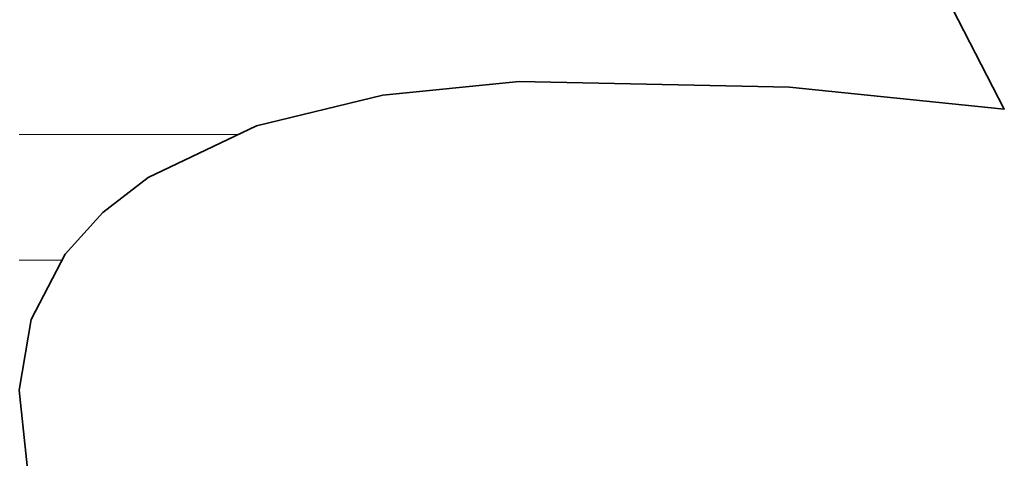
# Model space of a CAD drawing. Units: millimetres. Extents: x 59 to 11996, y 24 to 8424.
# Drawn here: x 8386 to 8441, y 535 to 559 of the extents above; entities that cross this region are included whole.
import ezdxf

# ---------------------------------------------------------------- set-up
doc = ezdxf.new("R2010")
doc.units = ezdxf.units.MM
doc.header["$MEASUREMENT"] = 0
doc.layers.add('(1) Shape lines', color=7, linetype='Continuous', lineweight=35)
doc.layers.add('(9) Sheet', color=7, linetype='Continuous', lineweight=35)

# ---------------------------------------------------------------- blocks, each defined once
blk = doc.blocks.new('HATCH_471_6f5f5a90-1385-4213-bd7a-3bae64de0466')
at = {"layer": '(1) Shape lines', "color": 0, "lineweight": 9}
for p, q in [((8386.598, 553), (8386.032, 553)), ((8386.65, 546), (8386.032, 546)), ((8386.073, 539), (8386.032, 539))]:
    blk.add_line(p, q, dxfattribs=at)
blk = doc.blocks.new('HATCH_472_b89dfef0-f7ab-40a2-ab76-8f1c7514b8e0')
at = {"layer": '(1) Shape lines', "color": 0, "lineweight": 9}
for p, q in [((8386.676, 553), (8386.598, 553)), ((8386.676, 546), (8386.65, 546))]:
    blk.add_line(p, q, dxfattribs=at)
blk = doc.blocks.new('HATCH_477_914eed5f-2cde-4282-a8af-cc9fc41018a5')
at = {"layer": '(1) Shape lines', "color": 0, "lineweight": 9}
for p, q in [((8386.695, 553), (8386.676, 553)), ((8386.696, 546), (8386.676, 546))]:
    blk.add_line(p, q, dxfattribs=at)
blk = doc.blocks.new('HATCH_478_c1fde0df-0af0-4a4e-9dfb-cae1a66cb88a')
at = {"layer": '(1) Shape lines', "color": 0, "lineweight": 9}
for p, q in [((8386.697, 553), (8386.695, 553)), ((8386.697, 546), (8386.696, 546))]:
    blk.add_line(p, q, dxfattribs=at)
blk = doc.blocks.new('HATCH_483_fa704171-94ed-49d3-a03d-53d4a46da1b2')
at = {"layer": '(1) Shape lines', "color": 0, "lineweight": 9}
for p, q in [((8387.507, 553), (8386.697, 553)), ((8387.58, 546), (8386.697, 546))]:
    blk.add_line(p, q, dxfattribs=at)
blk = doc.blocks.new('HATCH_484_69ff4feb-7d30-440e-8fbf-4426f2643103')
at = {"layer": '(1) Shape lines', "color": 0, "lineweight": 9}
for p, q in [((8387.597, 553), (8387.507, 553)), ((8387.597, 546), (8387.58, 546))]:
    blk.add_line(p, q, dxfattribs=at)
blk = doc.blocks.new('HATCH_489_fbbe4f2d-4d06-4013-a7cb-55b5c4f6770f')
at = {"layer": '(1) Shape lines', "color": 0, "lineweight": 9}
for p, q in [((8387.859, 553), (8387.597, 553)), ((8387.883, 546), (8387.597, 546))]:
    blk.add_line(p, q, dxfattribs=at)
blk = doc.blocks.new('HATCH_490_b971920d-97d4-4612-a891-aa92c04b690a')
at = {"layer": '(1) Shape lines', "color": 0, "lineweight": 9}
for p, q in [((8387.887, 553), (8387.859, 553)), ((8387.887, 546), (8387.883, 546))]:
    blk.add_line(p, q, dxfattribs=at)
blk = doc.blocks.new('HATCH_495_3a4eb79b-2ac0-4ba7-83aa-3f8ed61728b7')
at = {"layer": '(1) Shape lines', "color": 0, "lineweight": 9}
for p, q in [((8388.539, 553), (8387.887, 553)), ((8388.423, 546), (8387.887, 546))]:
    blk.add_line(p, q, dxfattribs=at)
blk = doc.blocks.new('HATCH_496_ebd931c2-796a-42ce-956a-0b6ed204493f')
at = {"layer": '(1) Shape lines', "color": 0, "lineweight": 9}
blk.add_line((8388.595, 553), (8388.539, 553), dxfattribs=at)
blk = doc.blocks.new('HATCH_501_274fd8c9-cc31-4f9f-8af3-1a2f94338998')
at = {"layer": '(1) Shape lines', "color": 0, "lineweight": 9}
blk.add_line((8389.384, 553), (8388.595, 553), dxfattribs=at)
blk = doc.blocks.new('HATCH_502_fb126365-c94d-4fba-9a13-fa6602b2d4b4')
at = {"layer": '(1) Shape lines', "color": 0, "lineweight": 9}
blk.add_line((8389.444, 553), (8389.384, 553), dxfattribs=at)
blk = doc.blocks.new('HATCH_509_1327e53e-fd33-4646-9aca-1daaf780fb54')
at = {"layer": '(1) Shape lines', "color": 0, "lineweight": 9}
blk.add_line((8390.858, 553), (8389.444, 553), dxfattribs=at)
blk = doc.blocks.new('HATCH_510_3e30d1ce-7d2e-400c-8470-c4b67d77fed7')
at = {"layer": '(1) Shape lines', "color": 0, "lineweight": 9}
blk.add_line((8390.94, 553), (8390.858, 553), dxfattribs=at)
blk = doc.blocks.new('HATCH_517_5c36240c-550c-4e90-9870-90b8762d3d3e')
at = {"layer": '(1) Shape lines', "color": 0, "lineweight": 9}
blk.add_line((8391.654, 553), (8390.94, 553), dxfattribs=at)
blk = doc.blocks.new('HATCH_518_f103f5e2-58d6-415b-b263-31cb289f7ebd')
at = {"layer": '(1) Shape lines', "color": 0, "lineweight": 9}
blk.add_line((8391.689, 553), (8391.654, 553), dxfattribs=at)
blk = doc.blocks.new('HATCH_525_950b2ff7-fee5-45a8-855a-7333ffa58cd9')
at = {"layer": '(1) Shape lines', "color": 0, "lineweight": 9}
blk.add_line((8392.318, 553), (8391.689, 553), dxfattribs=at)
blk = doc.blocks.new('HATCH_526_430631d5-1216-4e73-9e4f-be058df2a558')
at = {"layer": '(1) Shape lines', "color": 0, "lineweight": 9}
blk.add_line((8392.344, 553), (8392.318, 553), dxfattribs=at)
blk = doc.blocks.new('HATCH_533_b4ddf669-0986-4dee-8f2b-aeb3719e803c')
at = {"layer": '(1) Shape lines', "color": 0, "lineweight": 9}
blk.add_line((8393.105, 553), (8392.344, 553), dxfattribs=at)
blk = doc.blocks.new('HATCH_534_c455c21e-92a1-47a7-83d5-19254663780a')
at = {"layer": '(1) Shape lines', "color": 0, "lineweight": 9}
blk.add_line((8393.129, 553), (8393.105, 553), dxfattribs=at)
blk = doc.blocks.new('HATCH_541_f7b3c60c-e4f3-450d-a1bd-9229a5ad6530')
at = {"layer": '(1) Shape lines', "color": 0, "lineweight": 9}
blk.add_line((8393.199, 553), (8393.129, 553), dxfattribs=at)
blk = doc.blocks.new('HATCH_542_c7b95812-a3f9-4cc6-a58a-f8c8aef5a122')
at = {"layer": '(1) Shape lines', "color": 0, "lineweight": 9}
blk.add_line((8393.201, 553), (8393.199, 553), dxfattribs=at)
blk = doc.blocks.new('HATCH_549_9601431b-27a9-48d1-9632-e9995bc00f77')
at = {"layer": '(1) Shape lines', "color": 0, "lineweight": 9}
blk.add_line((8393.638, 553), (8393.201, 553), dxfattribs=at)
blk = doc.blocks.new('HATCH_550_23bae197-3d53-4274-a9b8-a6f2420cea4d')
at = {"layer": '(1) Shape lines', "color": 0, "lineweight": 9}
blk.add_line((8393.65, 553), (8393.638, 553), dxfattribs=at)
blk = doc.blocks.new('HATCH_557_80956f5e-bdaa-4748-965e-14af97e92ff0')
at = {"layer": '(1) Shape lines', "color": 0, "lineweight": 9}
blk.add_line((8393.654, 553), (8393.65, 553), dxfattribs=at)
blk = doc.blocks.new('HATCH_558_2d06d707-e9e2-443c-a17c-e6c4a820141a')
at = {"layer": '(1) Shape lines', "color": 0, "lineweight": 9}
blk.add_line((8393.654, 553), (8393.654, 553), dxfattribs=at)
blk = doc.blocks.new('HATCH_565_e0f80b7e-8e7d-4c16-8e43-5cebd707ec01')
at = {"layer": '(1) Shape lines', "color": 0, "lineweight": 9}
blk.add_line((8393.969, 553), (8393.654, 553), dxfattribs=at)
blk = doc.blocks.new('HATCH_566_63aeab83-3e34-4c2f-b257-e8c57271bbe7')
at = {"layer": '(1) Shape lines', "color": 0, "lineweight": 9}
blk.add_line((8393.977, 553), (8393.969, 553), dxfattribs=at)
blk = doc.blocks.new('HATCH_573_dbe6d9b2-3fde-4d56-8e10-c27e67398eea')
at = {"layer": '(1) Shape lines', "color": 0, "lineweight": 9}
blk.add_line((8394.156, 553), (8393.977, 553), dxfattribs=at)
blk = doc.blocks.new('HATCH_574_247e753c-28e6-40f5-8b6f-6c5beaebf942')
at = {"layer": '(1) Shape lines', "color": 0, "lineweight": 9}
blk.add_line((8394.16, 553), (8394.156, 553), dxfattribs=at)
blk = doc.blocks.new('HATCH_581_49628969-1453-4dcd-a8c2-fe6a543ed891')
at = {"layer": '(1) Shape lines', "color": 0, "lineweight": 9}
blk.add_line((8394.556, 553), (8394.16, 553), dxfattribs=at)
blk = doc.blocks.new('HATCH_582_b9f4934f-7068-4b0e-95d6-15771d75e3bc')
at = {"layer": '(1) Shape lines', "color": 0, "lineweight": 9}
blk.add_line((8394.565, 553), (8394.556, 553), dxfattribs=at)
blk = doc.blocks.new('HATCH_589_a0cc8f95-62f4-426f-9c91-4c6c8f9d4a5d')
at = {"layer": '(1) Shape lines', "color": 0, "lineweight": 9}
blk.add_line((8395.319, 553), (8394.565, 553), dxfattribs=at)
blk = doc.blocks.new('HATCH_590_722baac3-b5b2-4c89-aeec-192a7bffffc8')
at = {"layer": '(1) Shape lines', "color": 0, "lineweight": 9}
blk.add_line((8395.332, 553), (8395.319, 553), dxfattribs=at)
blk = doc.blocks.new('HATCH_597_86f3a680-5cbd-4f70-a642-57dbae2b84cf')
at = {"layer": '(1) Shape lines', "color": 0, "lineweight": 9}
blk.add_line((8395.765, 553), (8395.332, 553), dxfattribs=at)
blk = doc.blocks.new('HATCH_598_277cd964-078d-4c49-af9e-28086a043541')
at = {"layer": '(1) Shape lines', "color": 0, "lineweight": 9}
blk.add_line((8395.772, 553), (8395.765, 553), dxfattribs=at)
blk = doc.blocks.new('HATCH_605_5ad1987e-49b5-43b4-9ef4-da4849bee111')
at = {"layer": '(1) Shape lines', "color": 0, "lineweight": 9}
blk.add_line((8396.194, 553), (8395.772, 553), dxfattribs=at)
blk = doc.blocks.new('HATCH_606_3613122c-35be-404f-92b7-53cb9d852b2d')
at = {"layer": '(1) Shape lines', "color": 0, "lineweight": 9}
blk.add_line((8396.199, 553), (8396.194, 553), dxfattribs=at)
blk = doc.blocks.new('HATCH_613_4e91f5ee-5d74-4c53-9b87-30bed5139d1f')
at = {"layer": '(1) Shape lines', "color": 0, "lineweight": 9}
blk.add_line((8396.714, 553), (8396.199, 553), dxfattribs=at)
blk = doc.blocks.new('HATCH_614_c7122174-89eb-426d-b8d9-b15b5d55f4c1')
at = {"layer": '(1) Shape lines', "color": 0, "lineweight": 9}
blk.add_line((8396.719, 553), (8396.714, 553), dxfattribs=at)
blk = doc.blocks.new('HATCH_621_5b0adb4d-a5cc-4a8f-b00e-829a01140121')
at = {"layer": '(1) Shape lines', "color": 0, "lineweight": 9}
blk.add_line((8397.337, 553), (8396.719, 553), dxfattribs=at)
blk = doc.blocks.new('HATCH_622_f306d2d4-bfe4-4e70-9847-542dd8c9b56f')
at = {"layer": '(1) Shape lines', "color": 0, "lineweight": 9}
blk.add_line((8397.34, 553), (8397.337, 553), dxfattribs=at)
blk = doc.blocks.new('HATCH_629_a09c23a0-481b-4631-af63-9e179aee2d28')
at = {"layer": '(1) Shape lines', "color": 0, "lineweight": 9}
blk.add_line((8397.347, 553), (8397.34, 553), dxfattribs=at)
blk = doc.blocks.new('HATCH_630_b1c52c20-6f57-4c8d-8e4c-56aa5f41ce2c')
at = {"layer": '(1) Shape lines', "color": 0, "lineweight": 9}
blk.add_line((8397.347, 553), (8397.347, 553), dxfattribs=at)
blk = doc.blocks.new('HATCH_637_19eedd7b-595f-4c6f-ada2-ab3822228ec6')
at = {"layer": '(1) Shape lines', "color": 0, "lineweight": 9}
blk.add_line((8397.805, 553), (8397.347, 553), dxfattribs=at)
blk = doc.blocks.new('HATCH_638_6216e26c-f598-427d-bc08-9962636d4240')
at = {"layer": '(1) Shape lines', "color": 0, "lineweight": 9}
blk.add_line((8397.807, 553), (8397.805, 553), dxfattribs=at)
blk = doc.blocks.new('HATCH_645_d03577b3-3a47-48e6-984a-bd532a4d22aa')
at = {"layer": '(1) Shape lines', "color": 0, "lineweight": 9}
blk.add_line((8398.079, 553), (8397.807, 553), dxfattribs=at)
blk = doc.blocks.new('HATCH_646_7e38c30a-5a36-447d-8e5a-94b47913b4af')
at = {"layer": '(1) Shape lines', "color": 0, "lineweight": 9}
blk.add_line((8398.08, 553), (8398.079, 553), dxfattribs=at)
blk = doc.blocks.new('HATCH_653_1555167f-06d6-40a5-b629-8276450363d6')
at = {"layer": '(1) Shape lines', "color": 0, "lineweight": 9}
blk.add_line((8398.231, 553), (8398.08, 553), dxfattribs=at)
blk = doc.blocks.new('GROUP_0_16b45ae1-7cdb-48ee-acf3-8efcc69aa612')
at = {"layer": '(9) Sheet', "color": 7, "linetype": 'Continuous', "lineweight": 35, "ltscale": 20}
blk.add_lwpolyline([(8386.472, 534.549), (8386.032, 538.757), (8386.697, 542.698), (8388.595, 546.329), (8390.692, 548.659), (8393.201, 550.607), (8399.238, 553.479), (8406.266, 555.181), (8413.843, 555.948), (8428.887, 555.627), (8440.849, 554.408), (8401.198, 631.438), (8394.16, 630.993), (8386.402, 630.004), (8376.742, 628.122)], dxfattribs=at)
at = {"layer": '(1) Shape lines', "color": 154, "linetype": 'ByBlock'}
for name in ['HATCH_496_ebd931c2-796a-42ce-956a-0b6ed204493f', 'HATCH_501_274fd8c9-cc31-4f9f-8af3-1a2f94338998', 'HATCH_502_fb126365-c94d-4fba-9a13-fa6602b2d4b4', 'HATCH_509_1327e53e-fd33-4646-9aca-1daaf780fb54', 'HATCH_510_3e30d1ce-7d2e-400c-8470-c4b67d77fed7', 'HATCH_517_5c36240c-550c-4e90-9870-90b8762d3d3e', 'HATCH_518_f103f5e2-58d6-415b-b263-31cb289f7ebd', 'HATCH_525_950b2ff7-fee5-45a8-855a-7333ffa58cd9', 'HATCH_526_430631d5-1216-4e73-9e4f-be058df2a558', 'HATCH_533_b4ddf669-0986-4dee-8f2b-aeb3719e803c', 'HATCH_534_c455c21e-92a1-47a7-83d5-19254663780a', 'HATCH_541_f7b3c60c-e4f3-450d-a1bd-9229a5ad6530', 'HATCH_542_c7b95812-a3f9-4cc6-a58a-f8c8aef5a122', 'HATCH_549_9601431b-27a9-48d1-9632-e9995bc00f77', 'HATCH_550_23bae197-3d53-4274-a9b8-a6f2420cea4d', 'HATCH_557_80956f5e-bdaa-4748-965e-14af97e92ff0', 'HATCH_558_2d06d707-e9e2-443c-a17c-e6c4a820141a', 'HATCH_565_e0f80b7e-8e7d-4c16-8e43-5cebd707ec01', 'HATCH_566_63aeab83-3e34-4c2f-b257-e8c57271bbe7', 'HATCH_573_dbe6d9b2-3fde-4d56-8e10-c27e67398eea', 'HATCH_574_247e753c-28e6-40f5-8b6f-6c5beaebf942', 'HATCH_581_49628969-1453-4dcd-a8c2-fe6a543ed891', 'HATCH_582_b9f4934f-7068-4b0e-95d6-15771d75e3bc', 'HATCH_589_a0cc8f95-62f4-426f-9c91-4c6c8f9d4a5d', 'HATCH_590_722baac3-b5b2-4c89-aeec-192a7bffffc8', 'HATCH_597_86f3a680-5cbd-4f70-a642-57dbae2b84cf', 'HATCH_598_277cd964-078d-4c49-af9e-28086a043541', 'HATCH_605_5ad1987e-49b5-43b4-9ef4-da4849bee111', 'HATCH_606_3613122c-35be-404f-92b7-53cb9d852b2d', 'HATCH_613_4e91f5ee-5d74-4c53-9b87-30bed5139d1f', 'HATCH_614_c7122174-89eb-426d-b8d9-b15b5d55f4c1', 'HATCH_621_5b0adb4d-a5cc-4a8f-b00e-829a01140121', 'HATCH_622_f306d2d4-bfe4-4e70-9847-542dd8c9b56f', 'HATCH_629_a09c23a0-481b-4631-af63-9e179aee2d28', 'HATCH_630_b1c52c20-6f57-4c8d-8e4c-56aa5f41ce2c', 'HATCH_637_19eedd7b-595f-4c6f-ada2-ab3822228ec6', 'HATCH_638_6216e26c-f598-427d-bc08-9962636d4240', 'HATCH_645_d03577b3-3a47-48e6-984a-bd532a4d22aa', 'HATCH_646_7e38c30a-5a36-447d-8e5a-94b47913b4af', 'HATCH_653_1555167f-06d6-40a5-b629-8276450363d6', 'HATCH_471_6f5f5a90-1385-4213-bd7a-3bae64de0466', 'HATCH_472_b89dfef0-f7ab-40a2-ab76-8f1c7514b8e0', 'HATCH_477_914eed5f-2cde-4282-a8af-cc9fc41018a5', 'HATCH_478_c1fde0df-0af0-4a4e-9dfb-cae1a66cb88a', 'HATCH_483_fa704171-94ed-49d3-a03d-53d4a46da1b2', 'HATCH_484_69ff4feb-7d30-440e-8fbf-4426f2643103', 'HATCH_489_fbbe4f2d-4d06-4013-a7cb-55b5c4f6770f', 'HATCH_490_b971920d-97d4-4612-a891-aa92c04b690a', 'HATCH_495_3a4eb79b-2ac0-4ba7-83aa-3f8ed61728b7']:
    blk.add_blockref(name, (0, 0), dxfattribs=at)

msp = doc.modelspace()

# ---------------------------------------------------------------- block references
at = {"color": 7, "linetype": 'ByBlock'}
msp.add_blockref('GROUP_0_16b45ae1-7cdb-48ee-acf3-8efcc69aa612', (0, 0), dxfattribs=at)

doc.saveas('drawing.dxf')
